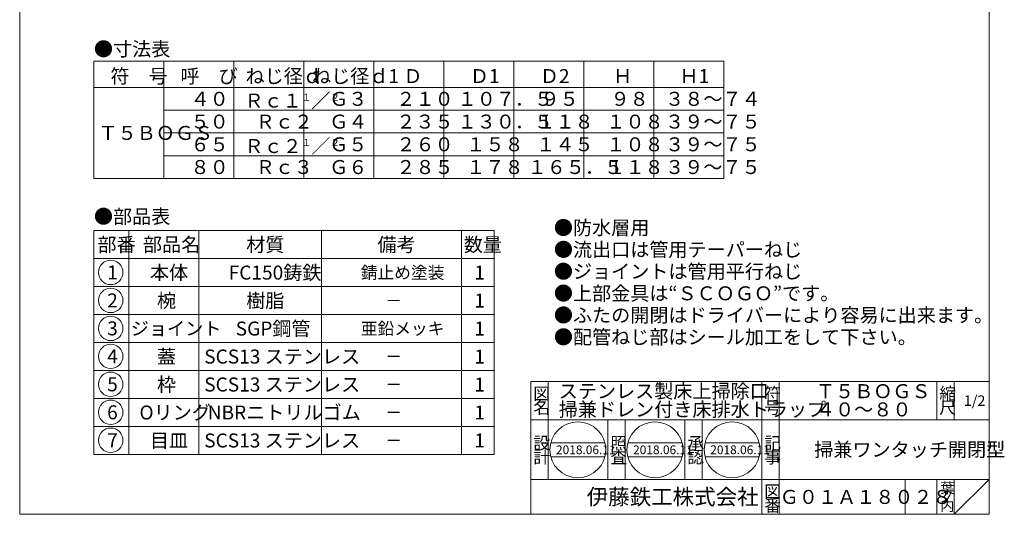
# Model space of a CAD drawing. Units: inches. Extents: x -1273 to -710, y -1880 to -1080.
# Drawn here: x -1273 to -710, y -1880 to -1597 of the extents above; entities that cross this region are included whole.
import ezdxf

# ---------------------------------------------------------------- set-up
doc = ezdxf.new("R2010")
doc.units = ezdxf.units.IN
doc.header["$LTSCALE"] = 2
doc.header["$MEASUREMENT"] = 0
doc.layers.add('1', color=7, linetype='Continuous', lineweight=0)
doc.styles.add('MTSTANDARD', font='MONOTXT.shx', dxfattribs={"bigfont": 'EXTFONT.shx'})
doc.styles.add('MTSTANDARD2', font='MONOTXT.shx', dxfattribs={"bigfont": 'EXTFONT.shx'})
doc.styles.add('MTSTANDARD3', font='MONOTXT.shx', dxfattribs={"bigfont": 'EXTFONT.shx'})
doc.styles.add('MTSTANDARD4', font='MONOTXT.shx', dxfattribs={"bigfont": 'EXTFONT.shx'})
doc.styles.add('MTSTANDARD5', font='MONOTXT.shx', dxfattribs={"bigfont": 'EXTFONT.shx'})
doc.styles.add('MTSTANDARD6', font='MONOTXT.shx', dxfattribs={"bigfont": 'EXTFONT.shx'})

# ---------------------------------------------------------------- blocks, each defined once
blk = doc.blocks.new('MAKR0', base_point=(-1220.81, -1741.65))
at = {"layer": '1', "color": 7, "linetype": 'ByBlock'}
blk.add_circle((-1220.81, -1741.65), 7, dxfattribs=at)
at = {"layer": '1', "color": 2, "linetype": 'Continuous', "insert": (-1222.81, -1745.65), "char_height": 8, "attachment_point": 7, "line_spacing_factor": 0.78125, "style": 'MTSTANDARD'}
blk.add_mtext('{\\fＭＳ ゴシック|b0|i0|c128|p49;\\W1.0;1}', dxfattribs=at)
blk = doc.blocks.new('MAKR1', base_point=(-1220.81, -1757.65))
at = {"layer": '1', "color": 7, "linetype": 'ByBlock'}
blk.add_circle((-1220.81, -1757.65), 7, dxfattribs=at)
at = {"layer": '1', "color": 2, "linetype": 'Continuous', "insert": (-1222.81, -1761.65), "char_height": 8, "attachment_point": 7, "line_spacing_factor": 0.78125, "style": 'MTSTANDARD'}
blk.add_mtext('{\\fＭＳ ゴシック|b0|i0|c128|p49;\\W1.0;2}', dxfattribs=at)
blk = doc.blocks.new('MAKR2', base_point=(-1220.81, -1773.65))
at = {"layer": '1', "color": 7, "linetype": 'ByBlock'}
blk.add_circle((-1220.81, -1773.65), 7, dxfattribs=at)
at = {"layer": '1', "color": 2, "linetype": 'Continuous', "insert": (-1222.81, -1777.65), "char_height": 8, "attachment_point": 7, "line_spacing_factor": 0.78125, "style": 'MTSTANDARD'}
blk.add_mtext('{\\fＭＳ ゴシック|b0|i0|c128|p49;\\W1.0;3}', dxfattribs=at)
blk = doc.blocks.new('MAKR3', base_point=(-1220.81, -1789.65))
at = {"layer": '1', "color": 7, "linetype": 'ByBlock'}
blk.add_circle((-1220.81, -1789.65), 7, dxfattribs=at)
at = {"layer": '1', "color": 2, "linetype": 'Continuous', "insert": (-1222.81, -1793.65), "char_height": 8, "attachment_point": 7, "line_spacing_factor": 0.78125, "style": 'MTSTANDARD'}
blk.add_mtext('{\\fＭＳ ゴシック|b0|i0|c128|p49;\\W1.0;4}', dxfattribs=at)
blk = doc.blocks.new('MAKR4', base_point=(-1220.81, -1805.65))
at = {"layer": '1', "color": 7, "linetype": 'ByBlock'}
blk.add_circle((-1220.81, -1805.65), 7, dxfattribs=at)
at = {"layer": '1', "color": 2, "linetype": 'Continuous', "insert": (-1222.81, -1809.65), "char_height": 8, "attachment_point": 7, "line_spacing_factor": 0.78125, "style": 'MTSTANDARD'}
blk.add_mtext('{\\fＭＳ ゴシック|b0|i0|c128|p49;\\W1.0;5}', dxfattribs=at)
blk = doc.blocks.new('MAKR5', base_point=(-1220.81, -1821.65))
at = {"layer": '1', "color": 7, "linetype": 'ByBlock'}
blk.add_circle((-1220.81, -1821.65), 7, dxfattribs=at)
at = {"layer": '1', "color": 2, "linetype": 'Continuous', "insert": (-1222.81, -1825.65), "char_height": 8, "attachment_point": 7, "line_spacing_factor": 0.78125, "style": 'MTSTANDARD'}
blk.add_mtext('{\\fＭＳ ゴシック|b0|i0|c128|p49;\\W1.0;6}', dxfattribs=at)
blk = doc.blocks.new('MAKR6', base_point=(-1220.81, -1837.65))
at = {"layer": '1', "color": 7, "linetype": 'ByBlock'}
blk.add_circle((-1220.81, -1837.65), 7, dxfattribs=at)
at = {"layer": '1', "color": 2, "linetype": 'Continuous', "insert": (-1222.81, -1841.65), "char_height": 8, "attachment_point": 7, "line_spacing_factor": 0.78125, "style": 'MTSTANDARD'}
blk.add_mtext('{\\fＭＳ ゴシック|b0|i0|c128|p49;\\W1.0;7}', dxfattribs=at)

msp = doc.modelspace()

# ---------------------------------------------------------------- linework, layer by layer
at = {"layer": '1', "color": 7, "linetype": 'Continuous'}
for p, q in [((-1272.8008, -1879.9916), (-1272.8008, -1079.9916)), ((-718.8008, -1079.9916), (-718.8008, -1879.9916)), ((-1230.368, -1620.9086), (-1230.368, -1687.9086)), ((-870.368, -1620.9086), (-1230.368, -1620.9086)), ((-1190.368, -1687.9086), (-1190.368, -1620.9086)), ((-1150.368, -1687.9086), (-1150.368, -1620.9086)), ((-1110.368, -1687.9086), (-1110.368, -1620.9086)), ((-1070.368, -1687.9086), (-1070.368, -1620.9086)), ((-1030.368, -1687.9086), (-1030.368, -1620.9086)), ((-990.368, -1687.9086), (-990.368, -1620.9086)), ((-950.368, -1687.9086), (-950.368, -1620.9086)), ((-910.368, -1687.9086), (-910.368, -1620.9086)), ((-870.368, -1620.9086), (-870.368, -1687.9086)), ((-1230.368, -1635.9086), (-870.368, -1635.9086)), ((-870.368, -1648.9086), (-1190.368, -1648.9086)), ((-870.368, -1661.9086), (-1190.368, -1661.9086)), ((-870.368, -1674.9086), (-1190.368, -1674.9086)), ((-870.368, -1687.9086), (-1230.368, -1687.9086)), ((-1230.368, -1717.7679), (-1230.368, -1845.7679)), ((-1230.368, -1717.7679), (-1001.7013, -1717.7679)), ((-1210.368, -1717.7679), (-1210.368, -1845.7679)), ((-1170.368, -1845.7679), (-1170.368, -1717.7679)), ((-1100.368, -1717.7679), (-1100.368, -1845.7679)), ((-1020.368, -1717.7679), (-1020.368, -1845.7679)), ((-1001.7013, -1717.7679), (-1001.7013, -1845.7679)), ((-1230.368, -1733.7679), (-1001.7013, -1733.7679)), ((-1230.368, -1749.7679), (-1001.7013, -1749.7679)), ((-1230.368, -1765.7679), (-1001.7013, -1765.7679)), ((-1230.368, -1781.7679), (-1001.7013, -1781.7679)), ((-1230.368, -1797.7679), (-1001.7013, -1797.7679)), ((-980.8007, -1803.9917), (-718.8008, -1803.9917)), ((-980.8007, -1803.9917), (-980.8007, -1879.9916)), ((-980.8007, -1803.9917), (-980.8007, -1879.9916)), ((-980.8007, -1803.9917), (-980.8007, -1879.9916)), ((-970.8007, -1803.9917), (-970.8007, -1859.9916)), ((-970.8007, -1803.9917), (-970.8007, -1859.9916)), ((-848.8007, -1879.9916), (-848.8007, -1803.9917)), ((-838.8007, -1803.9917), (-838.8007, -1879.9916)), ((-748.8008, -1803.9917), (-748.8008, -1825.9916)), ((-738.8008, -1803.9917), (-738.8008, -1825.9916)), ((-718.8008, -1879.9916), (-718.8008, -1803.9917)), ((-1230.368, -1813.7679), (-1001.7013, -1813.7679)), ((-718.8008, -1825.9916), (-980.8007, -1825.9916)), ((-936.8007, -1859.9916), (-936.8007, -1825.9916)), ((-936.8007, -1859.9916), (-936.8007, -1825.9916)), ((-926.8007, -1825.9916), (-926.8007, -1859.9916)), ((-926.8007, -1825.9916), (-926.8007, -1859.9916)), ((-892.8007, -1859.9916), (-892.8007, -1825.9916)), ((-892.8007, -1859.9916), (-892.8007, -1825.9916)), ((-882.8007, -1825.9916), (-882.8007, -1859.9916)), ((-882.8007, -1825.9916), (-882.8007, -1859.9916)), ((-1230.368, -1829.7679), (-1001.7013, -1829.7679)), ((-969.358, -1839.0935), (-938.3742, -1839.0935)), ((-925.2833, -1839.0935), (-894.2994, -1839.0935)), ((-881.2086, -1839.0935), (-850.2247, -1839.0935)), ((-1230.368, -1845.7679), (-1001.7013, -1845.7679)), ((-969.358, -1847.0935), (-938.3742, -1847.0935)), ((-925.2833, -1847.0935), (-894.2994, -1847.0935)), ((-881.2086, -1847.0935), (-850.2247, -1847.0935)), ((-980.8007, -1859.9916), (-718.8008, -1859.9916)), ((-766.8008, -1859.9916), (-766.8008, -1879.9916)), ((-748.8008, -1859.9916), (-748.8008, -1879.9916)), ((-738.8008, -1859.9916), (-738.8008, -1879.9916)), ((-738.8008, -1879.9916), (-718.8008, -1859.9916)), ((-1272.8008, -1879.9916), (-718.8008, -1879.9916))]:
    msp.add_line(p, q, dxfattribs=at)
for centre in [(-953.8661, -1843.0935), (-909.7914, -1843.0935), (-865.7166, -1843.0935)]:
    msp.add_circle(centre, 16, dxfattribs=at)

# ---------------------------------------------------------------- block references
at = {"layer": '1', "color": 7, "linetype": 'ByBlock'}
for name, p in [('MAKR0', (-1220.8092, -1741.6498)), ('MAKR1', (-1220.8092, -1757.6498)), ('MAKR2', (-1220.8092, -1773.6498)), ('MAKR3', (-1220.8092, -1789.6498)), ('MAKR4', (-1220.8092, -1805.6498)), ('MAKR5', (-1220.8092, -1821.6498)), ('MAKR6', (-1220.8092, -1837.6498))]:
    msp.add_blockref(name, p, dxfattribs=at)

# ---------------------------------------------------------------- texts
at = {"layer": '1', "color": 7, "linetype": 'Continuous', "attachment_point": 7}
for s, insert, char_height, line_spacing_factor, style in [('{\\fＭＳ Ｐ明朝|b0|i0|c128|p18;\\W1.0;●寸法表}', (-1230.368, -1617.9086), 8, 0.9375, 'MTSTANDARD'), ('{\\fＭＳ Ｐ明朝|b0|i0|c128|p18;\\W1.0;符\u3000号}', (-1220.968, -1633.4086), 8, 0.9375, 'MTSTANDARD'), ('{\\fＭＳ Ｐ明朝|b0|i0|c128|p18;\\W1.0;呼\u3000び}', (-1180.968, -1633.4086), 8, 0.9375, 'MTSTANDARD'), ('{\\fＭＳ Ｐ明朝|b0|i0|c128|p18;\\W1.0;ねじ径ｄ}', (-1143.768, -1633.4086), 8, 0.9375, 'MTSTANDARD'), ('{\\fＭＳ Ｐ明朝|b0|i0|c128|p18;\\W1.0;ねじ径ｄ1}', (-1105.768, -1633.4086), 8, 0.9375, 'MTSTANDARD'), ('{\\fＭＳ Ｐ明朝|b0|i0|c128|p18;\\W1.0;Ｄ}', (-1053.568, -1633.4086), 8, 0.9375, 'MTSTANDARD'), ('{\\fＭＳ Ｐ明朝|b0|i0|c128|p18;\\W1.0;Ｄ1}', (-1015.568, -1633.4086), 8, 0.9375, 'MTSTANDARD'), ('{\\fＭＳ Ｐ明朝|b0|i0|c128|p18;\\W1.0;Ｄ2}', (-975.568, -1633.4086), 8, 0.9375, 'MTSTANDARD'), ('{\\fＭＳ Ｐ明朝|b0|i0|c128|p18;\\W1.0;Ｈ}', (-933.768, -1633.4086), 8, 0.9375, 'MTSTANDARD'), ('{\\fＭＳ Ｐ明朝|b0|i0|c128|p18;\\W1.0;Ｈ1}', (-895.768, -1633.4086), 8, 0.9375, 'MTSTANDARD'), ('{\\fＭＳ Ｐ明朝|b0|i0|c128|p18;\\W1.0;４０}', (-1175.168, -1646.4086), 8, 0.9375, 'MTSTANDARD'), ('{\\fＭＳ Ｐ明朝|b0|i0|c128|p18;\\W1.0;Ｒｃ１{\\H0.50x;\\A2\\S１;}／{\\H0.50x;\\A0;２}}', (-1144.368, -1647.4086), 8, 0.9375, 'MTSTANDARD'), ('{\\fＭＳ Ｐ明朝|b0|i0|c128|p18;\\W1.0;Ｇ３}', (-1095.968, -1646.4086), 8, 0.9375, 'MTSTANDARD'), ('{\\fＭＳ Ｐ明朝|b0|i0|c128|p18;\\W1.0;２１０}', (-1057.568, -1646.4086), 8, 0.9375, 'MTSTANDARD'), ('{\\fＭＳ Ｐ明朝|b0|i0|c128|p18;\\W1.0;１０７．５}', (-1022.568, -1646.4086), 8, 0.9375, 'MTSTANDARD'), ('{\\fＭＳ Ｐ明朝|b0|i0|c128|p18;\\W1.0;９５}', (-975.168, -1646.4086), 8, 0.9375, 'MTSTANDARD'), ('{\\fＭＳ Ｐ明朝|b0|i0|c128|p18;\\W1.0;９８}', (-935.168, -1646.4086), 8, 0.9375, 'MTSTANDARD'), ('{\\fＭＳ Ｐ明朝|b0|i0|c128|p18;\\W1.0;３８～７４}', (-903.968, -1646.4086), 8, 0.9375, 'MTSTANDARD'), ('{\\fＭＳ Ｐ明朝|b0|i0|c128|p18;\\W1.0;５０}', (-1175.168, -1659.4086), 8, 0.9375, 'MTSTANDARD'), ('{\\fＭＳ Ｐ明朝|b0|i0|c128|p18;\\W1.0;Ｒｃ２}', (-1137.968, -1659.4086), 8, 0.9375, 'MTSTANDARD'), ('{\\fＭＳ Ｐ明朝|b0|i0|c128|p18;\\W1.0;Ｇ４}', (-1095.968, -1659.4086), 8, 0.9375, 'MTSTANDARD'), ('{\\fＭＳ Ｐ明朝|b0|i0|c128|p18;\\W1.0;２３５}', (-1057.568, -1659.4086), 8, 0.9375, 'MTSTANDARD'), ('{\\fＭＳ Ｐ明朝|b0|i0|c128|p18;\\W1.0;１３０．５}', (-1022.568, -1659.4086), 8, 0.9375, 'MTSTANDARD'), ('{\\fＭＳ Ｐ明朝|b0|i0|c128|p18;\\W1.0;１１８}', (-977.568, -1659.4086), 8, 0.9375, 'MTSTANDARD'), ('{\\fＭＳ Ｐ明朝|b0|i0|c128|p18;\\W1.0;１０８}', (-937.568, -1659.4086), 8, 0.9375, 'MTSTANDARD'), ('{\\fＭＳ Ｐ明朝|b0|i0|c128|p18;\\W1.0;３９～７５}', (-903.968, -1659.4086), 8, 0.9375, 'MTSTANDARD'), ('{\\fＭＳ Ｐ明朝|b0|i0|c128|p18;\\W1.0;Ｔ５ＢＯＧＳ}', (-1227.768, -1665.9086), 8, 2.851562, 'MTSTANDARD'), ('{\\fＭＳ Ｐ明朝|b0|i0|c128|p18;\\W1.0;６５}', (-1175.168, -1672.4086), 8, 0.9375, 'MTSTANDARD'), ('{\\fＭＳ Ｐ明朝|b0|i0|c128|p18;\\W1.0;Ｒｃ２{\\H0.50x;\\A2\\S１;}／{\\H0.50x;\\A0;２}}', (-1144.368, -1673.4086), 8, 0.9375, 'MTSTANDARD'), ('{\\fＭＳ Ｐ明朝|b0|i0|c128|p18;\\W1.0;Ｇ５}', (-1095.968, -1672.4086), 8, 0.9375, 'MTSTANDARD'), ('{\\fＭＳ Ｐ明朝|b0|i0|c128|p18;\\W1.0;２６０}', (-1057.568, -1672.4086), 8, 0.9375, 'MTSTANDARD'), ('{\\fＭＳ Ｐ明朝|b0|i0|c128|p18;\\W1.0;１５８}', (-1017.568, -1672.4086), 8, 0.9375, 'MTSTANDARD'), ('{\\fＭＳ Ｐ明朝|b0|i0|c128|p18;\\W1.0;１４５}', (-977.568, -1672.4086), 8, 0.9375, 'MTSTANDARD'), ('{\\fＭＳ Ｐ明朝|b0|i0|c128|p18;\\W1.0;１０８}', (-937.568, -1672.4086), 8, 0.9375, 'MTSTANDARD'), ('{\\fＭＳ Ｐ明朝|b0|i0|c128|p18;\\W1.0;３９～７５}', (-903.968, -1672.4086), 8, 0.9375, 'MTSTANDARD'), ('{\\fＭＳ Ｐ明朝|b0|i0|c128|p18;\\W1.0;８０}', (-1175.168, -1685.4086), 8, 0.9375, 'MTSTANDARD'), ('{\\fＭＳ Ｐ明朝|b0|i0|c128|p18;\\W1.0;Ｒｃ３}', (-1137.968, -1685.4086), 8, 0.9375, 'MTSTANDARD'), ('{\\fＭＳ Ｐ明朝|b0|i0|c128|p18;\\W1.0;Ｇ６}', (-1095.968, -1685.4086), 8, 0.9375, 'MTSTANDARD'), ('{\\fＭＳ Ｐ明朝|b0|i0|c128|p18;\\W1.0;２８５}', (-1057.568, -1685.4086), 8, 0.9375, 'MTSTANDARD'), ('{\\fＭＳ Ｐ明朝|b0|i0|c128|p18;\\W1.0;１７８}', (-1017.568, -1685.4086), 8, 0.9375, 'MTSTANDARD'), ('{\\fＭＳ Ｐ明朝|b0|i0|c128|p18;\\W1.0;１６５．５}', (-982.568, -1685.4086), 8, 0.9375, 'MTSTANDARD'), ('{\\fＭＳ Ｐ明朝|b0|i0|c128|p18;\\W1.0;１１８}', (-937.568, -1685.4086), 8, 0.9375, 'MTSTANDARD'), ('{\\fＭＳ Ｐ明朝|b0|i0|c128|p18;\\W1.0;３９～７５}', (-903.968, -1685.4086), 8, 0.9375, 'MTSTANDARD'), ('{\\fＭＳ 明朝|b0|i0|c128|p17;\\W1.0;●部品表}', (-1230.368, -1713.6742), 8, 1.203125, 'MTSTANDARD'), ('{\\fＭＳ 明朝|b0|i0|c128|p17;\\W1.0;●防水層用\\P●流出口は管用テーパーねじ\\P●ジョイントは管用平行ねじ\\P●上部金具は“ＳＣＯＧＯ”です。\\P●ふたの開閉はドライバーにより容易に出来ます。\\P●配管ねじ部はシール加工をして下さい。}', (-967.5692, -1782.623), 8, 0.9375, 'MTSTANDARD'), ('{\\fＭＳ 明朝|b0|i0|c128|p17;\\W1.0;部番}', (-1228.368, -1729.7679), 8, 0.9375, 'MTSTANDARD'), ('{\\fＭＳ 明朝|b0|i0|c128|p17;\\W1.0;部品名}', (-1202.368, -1729.7679), 8, 0.9375, 'MTSTANDARD'), ('{\\fＭＳ 明朝|b0|i0|c128|p17;\\W1.0;材質}', (-1143.368, -1729.7679), 8, 0.625, 'MTSTANDARD'), ('{\\fＭＳ 明朝|b0|i0|c128|p17;\\W1.0;備考}', (-1068.368, -1729.7679), 8, 0.9375, 'MTSTANDARD'), ('{\\fＭＳ 明朝|b0|i0|c128|p17;\\W1.0;数量}', (-1019.0346, -1729.7679), 8, 0.9375, 'MTSTANDARD'), ('{\\fＭＳ 明朝|b0|i0|c128|p17;\\W1.0;本体}', (-1198.368, -1745.7679), 8, 1.875, 'MTSTANDARD'), ('{\\fＭＳ 明朝|b0|i0|c128|p17;\\W1.0;FC150鋳鉄}', (-1153.368, -1745.7679), 8, 1.875, 'MTSTANDARD'), ('{\\fＭＳ 明朝|b0|i0|c128|p17;\\W1.0;錆止め塗装}', (-1077.868, -1745.2679), 7, 2.053571, 'MTSTANDARD2'), ('{\\fＭＳ 明朝|b0|i0|c128|p17;\\W1.0;1}', (-1013.0346, -1745.7679), 8, 0.9375, 'MTSTANDARD'), ('{\\fＭＳ 明朝|b0|i0|c128|p17;\\W1.0;椀}', (-1194.368, -1761.7679), 8, 1.875, 'MTSTANDARD'), ('{\\fＭＳ 明朝|b0|i0|c128|p17;\\W1.0;樹脂}', (-1143.368, -1761.7679), 8, 1.875, 'MTSTANDARD'), ('{\\fＭＳ 明朝|b0|i0|c128|p17;\\W1.0;1}', (-1013.0346, -1761.7679), 8, 0.9375, 'MTSTANDARD'), ('{\\fＭＳ 明朝|b0|i0|c128|p17;\\W1.0;－}', (-1063.868, -1761.2679), 7, 2.053571, 'MTSTANDARD2'), ('{\\fＭＳ 明朝|b0|i0|c128|p17;\\W1.0;ジョイント}', (-1209.368, -1777.5679), 7.6, 1.940789, 'MTSTANDARD6'), ('{\\fＭＳ 明朝|b0|i0|c128|p17;\\W1.0;SGP鋼管}', (-1149.368, -1777.7679), 8, 1.875, 'MTSTANDARD'), ('{\\fＭＳ 明朝|b0|i0|c128|p17;\\W1.0;亜鉛メッキ}', (-1077.868, -1777.2679), 7, 2.053571, 'MTSTANDARD2'), ('{\\fＭＳ 明朝|b0|i0|c128|p17;\\W1.0;1}', (-1013.0346, -1777.7679), 8, 0.9375, 'MTSTANDARD'), ('{\\fＭＳ 明朝|b0|i0|c128|p17;\\W1.0;蓋}', (-1194.368, -1793.7679), 8, 1.875, 'MTSTANDARD'), ('{\\fＭＳ 明朝|b0|i0|c128|p17;\\W1.0;SCS13 ステンレス}', (-1167.368, -1793.7679), 8, 1.875, 'MTSTANDARD'), ('{\\fＭＳ 明朝|b0|i0|c128|p17;\\W1.0;1}', (-1013.0346, -1793.7679), 8, 0.9375, 'MTSTANDARD'), ('{\\fＭＳ 明朝|b0|i0|c128|p17;\\W1.0;－}', (-1063.868, -1793.2679), 7, 2.053571, 'MTSTANDARD2'), ('{\\fＭＳ 明朝|b0|i0|c128|p17;\\W1.0;枠}', (-1194.368, -1809.7679), 8, 1.875, 'MTSTANDARD'), ('{\\fＭＳ 明朝|b0|i0|c128|p17;\\W1.0;SCS13 ステンレス}', (-1167.368, -1809.7679), 8, 1.875, 'MTSTANDARD'), ('{\\fＭＳ 明朝|b0|i0|c128|p17;\\W1.0;－}', (-1063.868, -1809.2679), 7, 2.053571, 'MTSTANDARD2'), ('{\\fＭＳ 明朝|b0|i0|c128|p17;\\W1.0;1}', (-1013.0346, -1809.7679), 8, 0.9375, 'MTSTANDARD'), ('{\\fＭＳ 明朝|b0|i0|c128|p17;\\W1.0;ステンレス製床上掃除口\\P掃兼ドレン付き床排水トラップ}', (-964.8007, -1823.9917), 8, 0.78125, 'MTSTANDARD'), ('{\\fＭＳ 明朝|b0|i0|c128|p17;\\W1.0;Ｔ５ＢＯＧＳ\\P４０～８０}', (-817.8008, -1823.9917), 8, 0.78125, 'MTSTANDARD'), ('{\\fＭＳ 明朝|b0|i0|c128|p17;\\W1.0;図}', (-979.3007, -1814.4917), 7, 0.839286, 'MTSTANDARD2'), ('{\\fＭＳ 明朝|b0|i0|c128|p17;\\W1.0;符}', (-847.3007, -1814.4917), 7, 0.839286, 'MTSTANDARD2'), ('{\\fＭＳ 明朝|b0|i0|c128|p17;\\W1.0;縮}', (-747.3008, -1814.4917), 7, 0.839286, 'MTSTANDARD2'), ('{\\fＭＳ 明朝|b0|i0|c128|p17;\\W1.0;1/2}', (-733.3008, -1817.9917), 6, 1.354166, 'MTSTANDARD4'), ('{\\fＭＳ 明朝|b0|i0|c128|p17;\\W1.0;Oリング}', (-1204.368, -1825.7679), 8, 1.875, 'MTSTANDARD'), ('{\\fＭＳ 明朝|b0|i0|c128|p17;\\W1.0;NBRニトリルゴム}', (-1165.368, -1825.7679), 8, 1.875, 'MTSTANDARD'), ('{\\fＭＳ 明朝|b0|i0|c128|p17;\\W1.0;名}', (-979.3007, -1822.4916), 7, 0.839286, 'MTSTANDARD2'), ('{\\fＭＳ 明朝|b0|i0|c128|p17;\\W1.0;号}', (-847.3007, -1822.4916), 7, 0.839286, 'MTSTANDARD2'), ('{\\fＭＳ 明朝|b0|i0|c128|p17;\\W1.0;尺}', (-747.3008, -1822.4916), 7, 0.839286, 'MTSTANDARD2'), ('{\\fＭＳ 明朝|b0|i0|c128|p17;\\W1.0;－}', (-1063.868, -1825.2679), 7, 2.053571, 'MTSTANDARD2'), ('{\\fＭＳ 明朝|b0|i0|c128|p17;\\W1.0;1}', (-1013.0346, -1825.7679), 8, 0.9375, 'MTSTANDARD'), ('{\\fＭＳ 明朝|b0|i0|c128|p17;\\W1.0;目皿}', (-1198.368, -1841.7679), 8, 1.875, 'MTSTANDARD'), ('{\\fＭＳ 明朝|b0|i0|c128|p17;\\W1.0;SCS13 ステンレス}', (-1167.368, -1841.7679), 8, 1.875, 'MTSTANDARD'), ('{\\fＭＳ 明朝|b0|i0|c128|p17;\\W1.0;1}', (-1013.0346, -1841.7679), 8, 0.9375, 'MTSTANDARD'), ('{\\fＭＳ 明朝|b0|i0|c128|p17;\\W1.0;－}', (-1063.868, -1841.2679), 7, 2.053571, 'MTSTANDARD2'), ('{\\fＭＳ 明朝|b0|i0|c128|p17;\\W1.0;設}', (-979.3007, -1842.7725), 7, 0.839286, 'MTSTANDARD2'), ('{\\fＭＳ 明朝|b0|i0|c128|p17;\\W1.0;照}', (-935.3007, -1842.7725), 7, 0.839286, 'MTSTANDARD2'), ('{\\fＭＳ 明朝|b0|i0|c128|p17;\\W1.0;承}', (-891.3007, -1842.7725), 7, 0.839286, 'MTSTANDARD2'), ('{\\fＭＳ 明朝|b0|i0|c128|p17;\\W1.0;記}', (-847.3007, -1842.7725), 7, 0.839286, 'MTSTANDARD2'), ('{\\fＭＳ 明朝|b0|i0|c128|p17;\\W1.0;掃兼ワンタッチ開閉型}', (-818.8008, -1846.9916), 8, 0.78125, 'MTSTANDARD'), ('{\\fＭＳ 明朝|b0|i0|c128|p17;\\W1.0;計}', (-979.3007, -1850.7725), 7, 0.839286, 'MTSTANDARD2'), ('{\\fＭＳ 明朝|b0|i0|c128|p17;\\W1.0;2018.06.11}', (-966.3661, -1845.5935), 5, 0.875, 'MTSTANDARD5'), ('{\\fＭＳ 明朝|b0|i0|c128|p17;\\W1.0;査}', (-935.3007, -1850.7725), 7, 0.839286, 'MTSTANDARD2'), ('{\\fＭＳ 明朝|b0|i0|c128|p17;\\W1.0;2018.06.11}', (-922.2914, -1845.5935), 5, 0.875, 'MTSTANDARD5'), ('{\\fＭＳ 明朝|b0|i0|c128|p17;\\W1.0;認}', (-891.3007, -1850.7725), 7, 0.839286, 'MTSTANDARD2'), ('{\\fＭＳ 明朝|b0|i0|c128|p17;\\W1.0;2018.06.11}', (-878.2166, -1845.5935), 5, 0.875, 'MTSTANDARD5'), ('{\\fＭＳ 明朝|b0|i0|c128|p17;\\W1.0;事}', (-847.3007, -1850.7725), 7, 0.839286, 'MTSTANDARD2'), ('{\\fＭＳ 明朝|b0|i0|c128|p17;\\W1.0;葉}', (-746.8008, -1867.9916), 6, 0.833333, 'MTSTANDARD4'), ('{\\fＭＳ ゴシック|b0|i0|c128|p49;\\W1.0;伊藤鉄工株式会社}', (-948.8007, -1874.4916), 9, 0.791667, 'MTSTANDARD3'), ('{\\fＭＳ 明朝|b0|i0|c128|p17;\\W1.0;図}', (-847.3007, -1870.4916), 7, 0.839286, 'MTSTANDARD2'), ('{\\fＭＳ 明朝|b0|i0|c128|p17;\\W1.0;Ｇ０１Ａ１８０２８}', (-838.5045, -1874.0314), 8, 3.28125, 'MTSTANDARD'), ('{\\fＭＳ 明朝|b0|i0|c128|p17;\\W1.0;ノ}', (-746.8008, -1872.9916), 6, 0.833333, 'MTSTANDARD4'), ('{\\fＭＳ 明朝|b0|i0|c128|p17;\\W1.0;番}', (-847.3007, -1878.4916), 7, 0.839286, 'MTSTANDARD2'), ('{\\fＭＳ 明朝|b0|i0|c128|p17;\\W1.0;内}', (-746.8008, -1877.9916), 6, 0.833333, 'MTSTANDARD4')]:
    msp.add_mtext(s, dxfattribs=dict(at, insert=insert, char_height=char_height, line_spacing_factor=line_spacing_factor, style=style))

doc.saveas('drawing.dxf')
